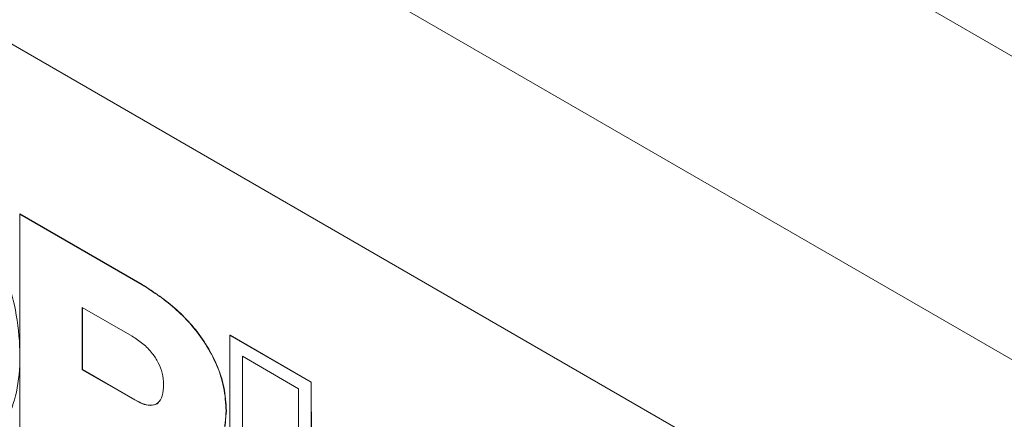
# Model space of a CAD drawing. Units: millimetres. Extents: x 2 to 278, y 1 to 215.
# Drawn here: x 243 to 248, y 193 to 195 of the extents above; entities that cross this region are included whole.
import ezdxf

# ---------------------------------------------------------------- set-up
doc = ezdxf.new("R2010")
doc.units = ezdxf.units.MM

msp = doc.modelspace()

# ---------------------------------------------------------------- linework, layer by layer
at = {"color": 7, "linetype": 'Continuous', "lineweight": 0}
for p, q in [((239.7493, 199.2589), (260.7032, 187.1624)), ((260.0447, 186.0218), (239.0907, 198.1182)), ((258.997, 185.3131), (240.1384, 196.1999)), ((243.2723, 193.5627), (243.2735, 193.5634)), ((243.2723, 192.1792), (243.2723, 193.5627)), ((243.2723, 193.5627), (243.8855, 193.2087)), ((243.2735, 193.5634), (243.8867, 193.2094)), ((243.8855, 193.2087), (243.8867, 193.2094)), ((243.835, 192.9506), (243.5856, 193.0945)), ((243.5856, 193.0945), (243.5856, 192.7826)), ((243.5868, 193.0939), (243.5868, 192.7833)), ((244.3251, 192.955), (244.3244, 191.5719)), ((244.3251, 192.955), (244.3263, 192.9556)), ((244.7322, 192.7199), (244.3251, 192.955)), ((244.7334, 192.7206), (244.3263, 192.9556)), ((244.3882, 192.85), (244.6702, 192.6872)), ((244.3882, 191.6014), (244.3882, 192.85)), ((244.3893, 191.6021), (244.3893, 192.8493)), ((243.5856, 192.7826), (243.5868, 192.7833)), ((243.5856, 192.7826), (243.8485, 192.6309)), ((243.5868, 192.7833), (243.8497, 192.6316)), ((244.7322, 192.7199), (244.7334, 192.7206)), ((244.7375, 191.7282), (244.7322, 192.7199)), ((244.7387, 191.7289), (244.7334, 192.7206)), ((244.6702, 192.6872), (244.6702, 191.721)), ((243.8485, 192.6309), (243.8497, 192.6316)), ((244.3067, 192.5761), (244.3079, 192.5768))]:
    msp.add_line(p, q, dxfattribs=at)
for points, knots in [([(242.6786, 193.9161), (242.7379, 193.8775), (242.8505, 193.8043), (243.0029, 193.6407), (243.1232, 193.456), (243.2097, 193.2562), (243.2617, 193.0504), (243.2783, 192.8506), (243.2628, 192.6683), (243.2094, 192.5255), (243.149, 192.4394), (243.0983, 192.4223), (243.0873, 192.4186)], [0, 0, 0, 0, 0.119107, 0.226436, 0.328536, 0.430872, 0.537309, 0.650239, 0.763165, 0.8696, 0.971935, 1, 1, 1, 1]), ([(243.8855, 193.2087), (243.9439, 193.1705), (244.0567, 193.0967), (244.1874, 192.9466), (244.2622, 192.807), (244.3004, 192.6891), (244.3045, 192.6153), (244.3067, 192.5761)], [0, 0, 0, 0, 0.288451, 0.557374, 0.694678, 0.838281, 1, 1, 1, 1]), ([(243.8867, 193.2094), (243.9451, 193.1712), (244.0579, 193.0973), (244.1886, 192.9473), (244.2634, 192.8077), (244.3015, 192.6898), (244.3057, 192.616), (244.3079, 192.5768)], [0, 0, 0, 0, 0.288451, 0.557374, 0.694678, 0.838281, 1, 1, 1, 1]), ([(243.9933, 192.71), (243.9921, 192.7282), (243.9899, 192.7627), (243.9685, 192.8181), (243.9345, 192.8697), (243.8885, 192.9164), (243.8534, 192.9388), (243.835, 192.9506)], [0, 0, 0, 0, 0.197029, 0.371432, 0.543408, 0.760308, 1, 1, 1, 1]), ([(243.8485, 192.6309), (243.8647, 192.6225), (243.8948, 192.6068), (243.9357, 192.6013), (243.9685, 192.6146), (243.9902, 192.6516), (243.9922, 192.6896), (243.9933, 192.71)], [0, 0, 0, 0, 0.211129, 0.392706, 0.559913, 0.763436, 1, 1, 1, 1]), ([(243.8497, 192.6316), (243.866, 192.623), (243.8964, 192.6071), (243.9358, 192.6034), (243.96, 192.6076), (243.966, 192.6176), (243.9662, 192.6179)], [0, 0, 0, 0, 0.374413, 0.696419, 0.99294, 1, 1, 1, 1]), ([(244.3067, 192.5761), (244.304, 192.5365), (244.2987, 192.4584), (244.2556, 192.38), (244.1942, 192.3369), (244.1438, 192.3378), (244.118, 192.3382)], [0, 0, 0, 0, 0.282913, 0.557634, 0.773566, 1, 1, 1, 1]), ([(244.3079, 192.5768), (244.3051, 192.5375), (244.2994, 192.46), (244.2614, 192.383), (244.2217, 192.3616), (244.2069, 192.3537)], [0, 0, 0, 0, 0.3925588, 0.7737498, 1, 1, 1, 1])]:
    msp.add_open_spline(points, degree=3, knots=knots, dxfattribs=at)

doc.saveas('drawing.dxf')
